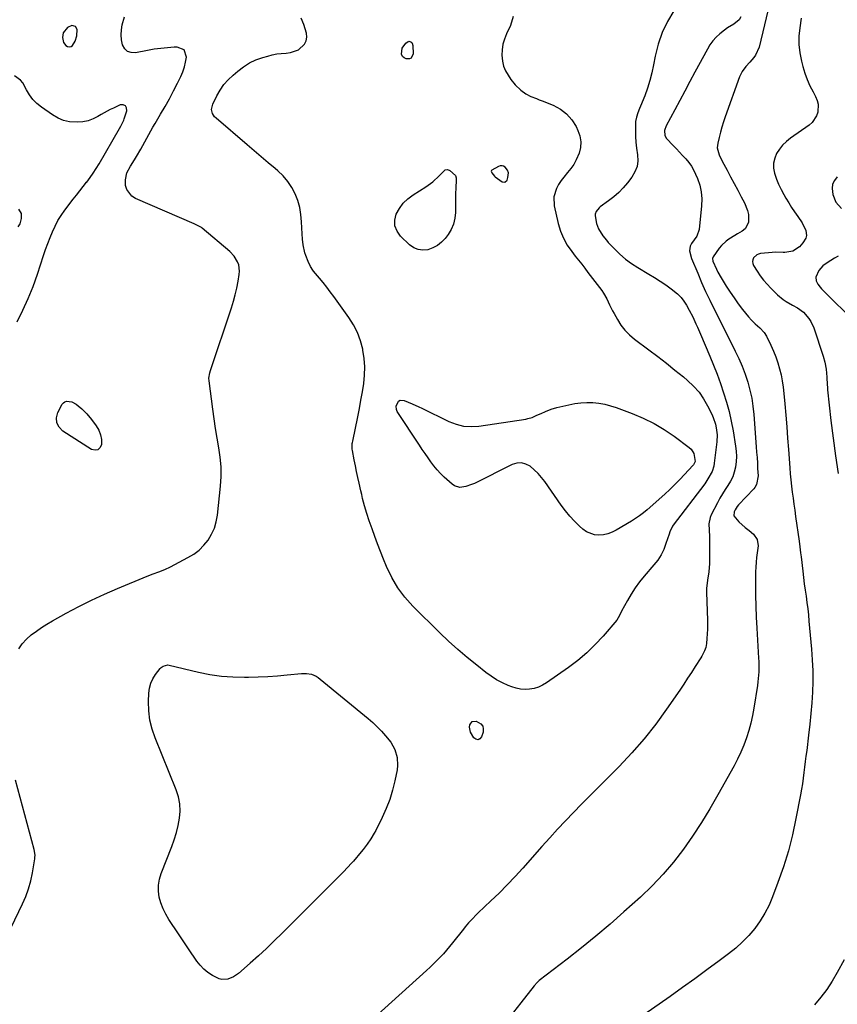
# Model space of a CAD drawing. Units: inches. Extents: x 1910888 to 1916189, y 437807 to 443131.
# Drawn here: x 1912388 to 1912851, y 440897 to 441454 of the extents above; entities that cross this region are included whole.
import ezdxf

# ---------------------------------------------------------------- set-up
doc = ezdxf.new("R2010")
doc.units = ezdxf.units.IN
doc.header["$MEASUREMENT"] = 0
for name, color, linetype in [('1', 7, 'Continuous'), ('7', 7, 'Continuous'), ('8', 7, 'Continuous')]:
    doc.layers.add(name, color=color, linetype=linetype)

msp = doc.modelspace()

# ---------------------------------------------------------------- linework, layer by layer
at = {"layer": '1', "color": 18}
for points in [[(1912420.67, 441444.79, 1876), (1912420.87, 441448.33, 1876), (1912419.93, 441450.13, 1876), (1912417.94, 441450.55, 1876), (1912415.43, 441449.49, 1876), (1912413.1, 441446.42, 1876), (1912412.7, 441443.73, 1876), (1912413.19, 441441.08, 1876), (1912414.53, 441439.29, 1876), (1912415.55, 441438.65, 1876), (1912416.62, 441438.51, 1876), (1912417.57, 441438.65, 1876), (1912418.35, 441439.21, 1876), (1912419.75, 441441.74, 1876), (1912420.67, 441444.79, 1876)], [(1912664.46, 441368.78, 1880), (1912663.07, 441370.43, 1880), (1912662.18, 441370.94, 1880), (1912661.27, 441371.22, 1880), (1912660.32, 441371.15, 1880), (1912659.34, 441370.84, 1880), (1912655.57, 441368.81, 1880), (1912655.28, 441368.52, 1880), (1912655.23, 441368.11, 1880), (1912655.59, 441367.23, 1880), (1912657.01, 441365.42, 1880), (1912657.43, 441365.06, 1880), (1912661.32, 441362.16, 1880), (1912662.94, 441361.87, 1880), (1912664.13, 441363.01, 1880), (1912664.61, 441364.5, 1880), (1912664.88, 441367.14, 1880), (1912664.46, 441368.78, 1880)]]:
    msp.add_polyline3d(points, dxfattribs=at)
at = {"layer": '7', "color": 18}
for points in [[(1912812.86, 441463.62, 1874), (1912806.72, 441438.34, 1874), (1912804.7, 441433.82, 1874), (1912803.7, 441432.48, 1874), (1912801.46, 441429.94, 1874), (1912799.18, 441427.43, 1874), (1912797.04, 441424.62, 1874), (1912795.57, 441421.52, 1874), (1912787.59, 441398.95, 1874), (1912786.62, 441396.07, 1874), (1912785.71, 441393.17, 1874), (1912784.88, 441390.24, 1874), (1912784.12, 441387.3, 1874), (1912783.33, 441384.06, 1874), (1912783.08, 441381.41, 1874), (1912784.09, 441377.51, 1874), (1912785.84, 441373.78, 1874), (1912788.59, 441368.72, 1874), (1912790.62, 441364.98, 1874), (1912792.63, 441361.23, 1874), (1912794.62, 441357.46, 1874), (1912796.6, 441353.69, 1874), (1912798.4, 441350.24, 1874), (1912800.13, 441345.89, 1874), (1912800.63, 441343.61, 1874), (1912800.73, 441339.12, 1874), (1912798.85, 441335.58, 1874), (1912797.18, 441334.19, 1874), (1912794.58, 441332.7, 1874), (1912792.93, 441331.72, 1874), (1912789.65, 441329.72, 1874), (1912788.1, 441328.62, 1874), (1912785.36, 441326.03, 1874), (1912784.17, 441324.55, 1874), (1912780.73, 441319.67, 1874), (1912780.37, 441318.79, 1874), (1912780.6, 441317.19, 1874), (1912782.57, 441312.71, 1874), (1912783.39, 441311.05, 1874), (1912785.22, 441307.83, 1874), (1912788.14, 441303.09, 1874), (1912790.3, 441299.72, 1874), (1912792.54, 441296.4, 1874), (1912794.9, 441293.16, 1874), (1912797.33, 441289.97, 1874), (1912800.68, 441285.74, 1874), (1912802.4, 441283.77, 1874), (1912804.47, 441281.83, 1874), (1912807.15, 441279.44, 1874), (1912809.59, 441276.85, 1874), (1912810.82, 441274.82, 1874), (1912813.39, 441269.61, 1874), (1912814.86, 441266.39, 1874), (1912816.19, 441263.11, 1874), (1912817.32, 441259.76, 1874), (1912818.31, 441256.36, 1874), (1912819.11, 441252.91, 1874), (1912819.8, 441249.43, 1874), (1912820.31, 441245.93, 1874), (1912820.71, 441242.4, 1874), (1912821.23, 441236.52, 1874), (1912821.78, 441230.04, 1874), (1912822.32, 441223.55, 1874), (1912822.82, 441217.06, 1874), (1912823.3, 441210.58, 1874), (1912824.02, 441200.34, 1874), (1912824.3, 441196.88, 1874), (1912824.62, 441193.43, 1874), (1912825.01, 441189.99, 1874), (1912825.44, 441186.55, 1874), (1912825.91, 441183.11, 1874), (1912826.38, 441179.67, 1874), (1912826.86, 441176.24, 1874), (1912827.35, 441172.81, 1874), (1912829.35, 441158.83, 1874), (1912829.81, 441155.48, 1874), (1912830.22, 441152.12, 1874), (1912830.49, 441149.88, 1874), (1912831.42, 441141.72, 1874), (1912831.85, 441138.18, 1874), (1912832.29, 441134.65, 1874), (1912832.77, 441131.12, 1874), (1912833.26, 441127.6, 1874), (1912833.74, 441124.07, 1874), (1912834.19, 441120.54, 1874), (1912834.58, 441117, 1874), (1912834.93, 441113.45, 1874), (1912836.37, 441097.63, 1874), (1912836.79, 441091.56, 1874), (1912837.04, 441085.48, 1874), (1912837.03, 441079.41, 1874), (1912836.83, 441073.33, 1874), (1912836.45, 441067.25, 1874), (1912835.98, 441061.18, 1874), (1912835.38, 441055.12, 1874), (1912834.7, 441049.07, 1874), (1912833.63, 441040.32, 1874), (1912833.24, 441037.18, 1874), (1912832.85, 441034.04, 1874), (1912832.46, 441030.9, 1874), (1912832.07, 441027.77, 1874), (1912831.64, 441024.63, 1874), (1912831.18, 441021.51, 1874), (1912830.66, 441018.39, 1874), (1912830.11, 441015.28, 1874), (1912827.57, 441001.8, 1874), (1912825.58, 440992.57, 1874), (1912823.27, 440983.43, 1874), (1912820.49, 440974.43, 1874), (1912817.38, 440965.51, 1874), (1912814.37, 440957.55, 1874), (1912812.32, 440952.8, 1874), (1912809.99, 440948.21, 1874), (1912807.26, 440943.85, 1874), (1912804.24, 440939.64, 1874), (1912800.88, 440935.7, 1874), (1912797.32, 440931.96, 1874), (1912793.48, 440928.5, 1874), (1912789.45, 440925.25, 1874), (1912784.09, 440921.24, 1874), (1912777.21, 440916.16, 1874), (1912770.31, 440911.11, 1874), (1912763.37, 440906.11, 1874), (1912756.4, 440901.15, 1874), (1912741.54, 440890.66, 1874)], [(1912758.5, 441458.84, 1878), (1912754.93, 441452.82, 1878), (1912751.89, 441446.59, 1878), (1912749.66, 441440.02, 1878), (1912747.95, 441433.24, 1878), (1912747.03, 441428.27, 1878), (1912746.07, 441423.83, 1878), (1912744.94, 441419.45, 1878), (1912743.56, 441415.14, 1878), (1912742, 441410.89, 1878), (1912739.6, 441404.87, 1878), (1912739.12, 441403.66, 1878), (1912738.18, 441401.22, 1878), (1912737.32, 441398.77, 1878), (1912736.85, 441396.24, 1878), (1912736.77, 441394.95, 1878), (1912736.74, 441391.03, 1878), (1912736.8, 441387.77, 1878), (1912736.98, 441384.52, 1878), (1912737.33, 441381.28, 1878), (1912737.9, 441377.47, 1878), (1912738.04, 441374.07, 1878), (1912737.65, 441370.81, 1878), (1912736.46, 441367.75, 1878), (1912734.74, 441364.82, 1878), (1912732.29, 441361.66, 1878), (1912729.87, 441358.81, 1878), (1912727.3, 441356.12, 1878), (1912724.5, 441353.66, 1878), (1912721.55, 441351.36, 1878), (1912716.89, 441348.05, 1878), (1912716.2, 441347.49, 1878), (1912714.51, 441345.44, 1878), (1912713.94, 441343.82, 1878), (1912713.91, 441342.97, 1878), (1912714.79, 441338.61, 1878), (1912715.78, 441335.6, 1878), (1912718.3, 441331.54, 1878), (1912720.33, 441329.06, 1878), (1912721.42, 441327.87, 1878), (1912725.01, 441324.09, 1878), (1912728.02, 441321.18, 1878), (1912731.18, 441318.44, 1878), (1912734.55, 441315.97, 1878), (1912738.07, 441313.68, 1878), (1912744.42, 441309.92, 1878), (1912747.62, 441307.95, 1878), (1912750.78, 441305.93, 1878), (1912753.87, 441303.8, 1878), (1912756.92, 441301.62, 1878), (1912760.64, 441298.66, 1878), (1912762.54, 441296.77, 1878), (1912764.17, 441294.67, 1878), (1912765.65, 441292.42, 1878), (1912767.24, 441289.54, 1878), (1912769.17, 441285.7, 1878), (1912770.94, 441281.78, 1878), (1912771.8, 441279.8, 1878), (1912773.51, 441275.85, 1878), (1912778.75, 441263.57, 1878), (1912780.87, 441258.43, 1878), (1912782.91, 441253.26, 1878), (1912784.81, 441248.03, 1878), (1912786.62, 441242.78, 1878), (1912788.25, 441237.47, 1878), (1912789.71, 441232.12, 1878), (1912790.91, 441226.71, 1878), (1912791.96, 441221.25, 1878), (1912793.4, 441212.61, 1878), (1912793.74, 441209.67, 1878), (1912793.89, 441206.74, 1878), (1912793.74, 441203.81, 1878), (1912793.35, 441200.68, 1878), (1912792.69, 441197.92, 1878), (1912791.8, 441195.26, 1878), (1912790.56, 441192.75, 1878), (1912789.09, 441190.33, 1878), (1912787.49, 441187.95, 1878), (1912785.96, 441185.53, 1878), (1912784.52, 441183.05, 1878), (1912783.16, 441180.53, 1878), (1912779.68, 441173.77, 1878), (1912779, 441172.12, 1878), (1912778.35, 441168.67, 1878), (1912778.51, 441165.06, 1878), (1912778.69, 441161.42, 1878), (1912778.72, 441159.59, 1878), (1912778.72, 441148.41, 1878), (1912778.65, 441146.05, 1878), (1912778.2, 441141.36, 1878), (1912777.44, 441136.7, 1878), (1912777.04, 441132.01, 1878), (1912777.03, 441129.65, 1878), (1912777.44, 441114.14, 1878), (1912777.46, 441111.55, 1878), (1912777.43, 441108.96, 1878), (1912777.31, 441106.37, 1878), (1912777.14, 441103.78, 1878), (1912776.88, 441100.77, 1878), (1912776.52, 441098.65, 1878), (1912775.8, 441096.63, 1878), (1912774.3, 441093.74, 1878), (1912773.74, 441092.81, 1878), (1912770.62, 441087.88, 1878), (1912768.47, 441084.51, 1878), (1912766.29, 441081.15, 1878), (1912764.07, 441077.82, 1878), (1912761.83, 441074.51, 1878), (1912754.42, 441063.67, 1878), (1912748.23, 441055.14, 1878), (1912741.74, 441046.86, 1878), (1912734.79, 441038.96, 1878), (1912727.55, 441031.31, 1878), (1912720.12, 441023.89, 1878), (1912715.49, 441019.25, 1878), (1912710.88, 441014.6, 1878), (1912706.28, 441009.93, 1878), (1912701.7, 441005.24, 1878), (1912697.17, 441000.51, 1878), (1912692.67, 440995.74, 1878), (1912688.25, 440990.91, 1878), (1912683.88, 440986.03, 1878), (1912673.02, 440973.75, 1878), (1912668.66, 440968.96, 1878), (1912664.22, 440964.25, 1878), (1912659.65, 440959.66, 1878), (1912654.99, 440955.15, 1878), (1912647.8, 440948.39, 1878), (1912646.69, 440947.31, 1878), (1912644.51, 440945.12, 1878), (1912642.4, 440942.84, 1878), (1912640.4, 440940.49, 1878), (1912639.43, 440939.28, 1878), (1912633.28, 440931.4, 1878), (1912631.61, 440929.31, 1878), (1912629.89, 440927.26, 1878), (1912628.11, 440925.27, 1878), (1912626.29, 440923.3, 1878), (1912624.42, 440921.39, 1878), (1912622.52, 440919.5, 1878), (1912620.58, 440917.66, 1878), (1912618.62, 440915.84, 1878), (1912589.17, 440889.27, 1878)], [(1912387.91, 441097.87, 1878), (1912389.91, 441100.76, 1878), (1912392.3, 441103.35, 1878), (1912394.95, 441105.73, 1878), (1912397.84, 441107.88, 1878), (1912400.79, 441109.93, 1878), (1912403.83, 441111.85, 1878), (1912406.94, 441113.67, 1878), (1912414.74, 441118.01, 1878), (1912421.85, 441121.8, 1878), (1912429.04, 441125.43, 1878), (1912436.36, 441128.81, 1878), (1912443.75, 441132.02, 1878), (1912460.59, 441138.98, 1878), (1912463.87, 441140.29, 1878), (1912467.19, 441141.5, 1878), (1912470.47, 441142.78, 1878), (1912473.65, 441144.28, 1878), (1912483.62, 441149.44, 1878), (1912486.89, 441151.45, 1878), (1912489.91, 441153.73, 1878), (1912492.58, 441156.42, 1878), (1912495.02, 441159.39, 1878), (1912496.97, 441162.68, 1878), (1912498.57, 441166.1, 1878), (1912499.62, 441169.73, 1878), (1912500.31, 441173.49, 1878), (1912502.02, 441189.81, 1878), (1912502.35, 441195.3, 1878), (1912502.36, 441200.77, 1878), (1912501.88, 441206.23, 1878), (1912501.08, 441211.67, 1878), (1912500.09, 441217.1, 1878), (1912499.17, 441222.55, 1878), (1912498.35, 441228.02, 1878), (1912497.6, 441233.49, 1878), (1912495.56, 441249.55, 1878), (1912495.48, 441251.03, 1878), (1912495.91, 441253.97, 1878), (1912496.33, 441255.4, 1878), (1912508.22, 441290.85, 1878), (1912509.36, 441294.54, 1878), (1912510.39, 441298.26, 1878), (1912511.23, 441302.03, 1878), (1912511.96, 441305.83, 1878), (1912512.62, 441309.77, 1878), (1912512.75, 441311.59, 1878), (1912512.3, 441315.15, 1878), (1912511.7, 441316.88, 1878), (1912509.83, 441320.04, 1878), (1912507.31, 441322.72, 1878), (1912491.69, 441335.98, 1878), (1912491.18, 441336.38, 1878), (1912488.27, 441337.85, 1878), (1912487.07, 441338.37, 1878), (1912453.93, 441352.75, 1878), (1912451.85, 441354.08, 1878), (1912449.07, 441357.78, 1878), (1912448.37, 441360.15, 1878), (1912448.19, 441363.25, 1878), (1912449.04, 441367.22, 1878), (1912451.06, 441370.94, 1878), (1912453.3, 441374.6, 1878), (1912454.43, 441376.43, 1878), (1912456.98, 441380.64, 1878), (1912459.3, 441384.75, 1878), (1912461.52, 441388.93, 1878), (1912463.81, 441393.06, 1878), (1912464.99, 441395.11, 1878), (1912468.14, 441400.42, 1878), (1912470.64, 441404.75, 1878), (1912473.08, 441409.12, 1878), (1912475.41, 441413.55, 1878), (1912477.68, 441418.01, 1878), (1912479.53, 441421.78, 1878), (1912480.67, 441424.43, 1878), (1912481.61, 441427.14, 1878), (1912482.26, 441429.93, 1878), (1912482.72, 441432.78, 1878), (1912481.38, 441436.75, 1878), (1912477.51, 441438.34, 1878), (1912475.75, 441438.27, 1878), (1912471.97, 441438.03, 1878), (1912468.2, 441437.68, 1878), (1912464.46, 441437.14, 1878), (1912460.73, 441436.48, 1878), (1912453.99, 441435.13, 1878), (1912451.52, 441435.25, 1878), (1912449.41, 441435.94, 1878), (1912447.82, 441437.49, 1878), (1912446.59, 441439.62, 1878), (1912446.01, 441442.45, 1878), (1912445.75, 441445.28, 1878), (1912445.94, 441448.12, 1878), (1912446.45, 441450.96, 1878), (1912447.64, 441455.48, 1878)], [(1912796.47, 441455.54, 1876), (1912795.43, 441453.9, 1876), (1912792.42, 441451.39, 1876), (1912788.89, 441449.24, 1876), (1912787.21, 441448.03, 1876), (1912784.44, 441445.83, 1876), (1912782.4, 441443.94, 1876), (1912780.52, 441441.91, 1876), (1912778.9, 441439.68, 1876), (1912777.44, 441437.31, 1876), (1912770.43, 441424.21, 1876), (1912767.56, 441418.86, 1876), (1912764.7, 441413.51, 1876), (1912761.83, 441408.16, 1876), (1912758.97, 441402.82, 1876), (1912754.18, 441393.87, 1876), (1912753.22, 441391.11, 1876), (1912753.34, 441388.29, 1876), (1912754.31, 441386.7, 1876), (1912758.14, 441382.66, 1876), (1912759.92, 441380.78, 1876), (1912761.69, 441378.9, 1876), (1912763.47, 441377.01, 1876), (1912765.23, 441375.11, 1876), (1912766.88, 441373.14, 1876), (1912768.38, 441371.08, 1876), (1912769.65, 441368.86, 1876), (1912770.78, 441366.55, 1876), (1912771.88, 441363.96, 1876), (1912773.13, 441360.23, 1876), (1912774, 441356.44, 1876), (1912774.3, 441352.56, 1876), (1912774.21, 441348.63, 1876), (1912772.88, 441335.18, 1876), (1912771.55, 441331.31, 1876), (1912770.03, 441329.34, 1876), (1912768.46, 441327.22, 1876), (1912767.65, 441325.68, 1876), (1912767.37, 441323.18, 1876), (1912768.55, 441318.7, 1876), (1912771.99, 441310.37, 1876), (1912774.19, 441305.24, 1876), (1912776.45, 441300.14, 1876), (1912778.84, 441295.1, 1876), (1912781.3, 441290.09, 1876), (1912784.46, 441283.83, 1876), (1912786.64, 441279.52, 1876), (1912788.81, 441275.2, 1876), (1912790.97, 441270.87, 1876), (1912793.13, 441266.54, 1876), (1912793.23, 441266.34, 1876), (1912795.23, 441262.07, 1876), (1912797.09, 441257.74, 1876), (1912798.75, 441253.33, 1876), (1912800.29, 441248.77, 1876), (1912801.52, 441244.28, 1876), (1912802.55, 441239.75, 1876), (1912803.26, 441235.15, 1876), (1912803.76, 441230.52, 1876), (1912805.12, 441212.16, 1876), (1912805.33, 441209.1, 1876), (1912805.54, 441206.05, 1876), (1912805.72, 441202.99, 1876), (1912805.89, 441199.93, 1876), (1912806.11, 441195.84, 1876), (1912805.3, 441190.92, 1876), (1912804.32, 441189.2, 1876), (1912803.69, 441188.43, 1876), (1912795.11, 441179.4, 1876), (1912794.33, 441178.48, 1876), (1912793.09, 441176.45, 1876), (1912792.62, 441175.34, 1876), (1912792.51, 441173.2, 1876), (1912795.23, 441169.76, 1876), (1912798.91, 441166.54, 1876), (1912801.15, 441164.8, 1876), (1912803.45, 441162.75, 1876), (1912805.68, 441159.72, 1876), (1912806.16, 441156.15, 1876), (1912805.58, 441152.24, 1876), (1912805.24, 441149.54, 1876), (1912804.97, 441146.84, 1876), (1912804.82, 441144.14, 1876), (1912804.74, 441141.42, 1876), (1912804.69, 441134.39, 1876), (1912804.7, 441128.15, 1876), (1912804.81, 441121.92, 1876), (1912805.05, 441115.69, 1876), (1912805.38, 441109.47, 1876), (1912806.44, 441092.63, 1876), (1912806.53, 441090.69, 1876), (1912806.59, 441088.75, 1876), (1912806.54, 441084.87, 1876), (1912806.27, 441081, 1876), (1912806.04, 441079.08, 1876), (1912805.77, 441077.15, 1876), (1912803.69, 441064.31, 1876), (1912802.9, 441060.05, 1876), (1912801.96, 441055.81, 1876), (1912800.82, 441051.63, 1876), (1912799.55, 441047.48, 1876), (1912798.06, 441043.41, 1876), (1912796.42, 441039.4, 1876), (1912794.57, 441035.48, 1876), (1912792.57, 441031.63, 1876), (1912783.44, 441015.21, 1876), (1912778.87, 441007.31, 1876), (1912774.11, 440999.52, 1876), (1912769.09, 440991.91, 1876), (1912763.89, 440984.41, 1876), (1912758.33, 440977.19, 1876), (1912752.48, 440970.23, 1876), (1912746.19, 440963.67, 1876), (1912739.62, 440957.36, 1876), (1912730.24, 440948.93, 1876), (1912722.39, 440942.03, 1876), (1912714.43, 440935.25, 1876), (1912706.32, 440928.66, 1876), (1912698.11, 440922.19, 1876), (1912682.36, 440910.07, 1876), (1912681.19, 440909.07, 1876), (1912679.46, 440907.16, 1876), (1912671.86, 440897.43, 1876), (1912667.72, 440892.18, 1876)], [(1912830.59, 441454.81, 1872), (1912829.72, 441449.36, 1872), (1912829.27, 441444.6, 1872), (1912829.22, 441439.86, 1872), (1912829.75, 441435.15, 1872), (1912830.69, 441430.46, 1872), (1912831.5, 441427.42, 1872), (1912832.63, 441423.71, 1872), (1912833.93, 441420.06, 1872), (1912835.5, 441416.52, 1872), (1912837.24, 441413.05, 1872), (1912838.71, 441410.36, 1872), (1912839.57, 441408.25, 1872), (1912840.12, 441406.1, 1872), (1912839.91, 441401.62, 1872), (1912839.15, 441399.47, 1872), (1912836.69, 441395.81, 1872), (1912834.99, 441394.3, 1872), (1912824.42, 441386.88, 1872), (1912822.12, 441385, 1872), (1912820.01, 441382.95, 1872), (1912818.21, 441380.63, 1872), (1912816.61, 441378.13, 1872), (1912815.54, 441375.44, 1872), (1912814.91, 441372.71, 1872), (1912814.95, 441369.91, 1872), (1912815.44, 441367.07, 1872), (1912816.57, 441363.69, 1872), (1912817.73, 441360.73, 1872), (1912819.1, 441357.86, 1872), (1912820.61, 441355.05, 1872), (1912821.92, 441352.81, 1872), (1912823.5, 441350.2, 1872), (1912825.12, 441347.62, 1872), (1912826.81, 441345.08, 1872), (1912828.56, 441342.58, 1872), (1912831.12, 441338.9, 1872), (1912833.22, 441334.6, 1872), (1912833.54, 441331.69, 1872), (1912833.14, 441330.31, 1872), (1912831.51, 441327.65, 1872), (1912829.49, 441325.36, 1872), (1912825.7, 441322.85, 1872), (1912821.32, 441322.1, 1872), (1912820.3, 441322.16, 1872), (1912816.18, 441322.26, 1872), (1912812.07, 441321.99, 1872), (1912807.58, 441321.5, 1872), (1912806.41, 441321.21, 1872), (1912805.34, 441320.75, 1872), (1912803.63, 441319.12, 1872), (1912803.17, 441318.05, 1872), (1912802.97, 441316.99, 1872), (1912803.14, 441315.91, 1872), (1912803.56, 441314.84, 1872), (1912805.54, 441311.64, 1872), (1912807.29, 441309.03, 1872), (1912809.16, 441306.52, 1872), (1912811.21, 441304.16, 1872), (1912813.39, 441301.9, 1872), (1912817.21, 441298.21, 1872), (1912820.36, 441295.55, 1872), (1912822.06, 441294.39, 1872), (1912825.62, 441292.34, 1872), (1912828.37, 441290.82, 1872), (1912831.78, 441288.46, 1872), (1912834.93, 441284.72, 1872), (1912836, 441283.08, 1872), (1912837.61, 441279.5, 1872), (1912842.99, 441263.49, 1872), (1912843.93, 441260.11, 1872), (1912844.6, 441256.05, 1872), (1912844.99, 441251.68, 1872), (1912845.21, 441247.3, 1872), (1912845.33, 441245.84, 1872), (1912845.47, 441244.38, 1872), (1912847.33, 441227.16, 1872), (1912848.52, 441217.11, 1872), (1912849.85, 441207.07, 1872), (1912851.4, 441197.07, 1872)], [(1912608.64, 441441.68, 1882), (1912609.17, 441441.61, 1882), (1912609.71, 441441.4, 1882), (1912610.17, 441441, 1882), (1912610.53, 441440.53, 1882), (1912610.86, 441439.38, 1882), (1912611.01, 441434.58, 1882), (1912609.96, 441432.22, 1882), (1912608.85, 441431.73, 1882), (1912607.07, 441431.67, 1882), (1912605.83, 441432.29, 1882), (1912604.9, 441433.13, 1882), (1912604.47, 441434.3, 1882), (1912604.85, 441437.76, 1882), (1912606.78, 441440.56, 1882), (1912608.12, 441441.54, 1882), (1912608.64, 441441.68, 1882)], [(1912386.92, 441283, 1876), (1912390.24, 441289.51, 1876), (1912393.3, 441296.13, 1876), (1912396, 441302.9, 1876), (1912398.46, 441309.79, 1876), (1912401.96, 441320.53, 1876), (1912403.1, 441323.9, 1876), (1912404.3, 441327.24, 1876), (1912405.58, 441330.56, 1876), (1912406.91, 441333.85, 1876), (1912408.41, 441337.06, 1876), (1912410.06, 441340.19, 1876), (1912411.94, 441343.17, 1876), (1912413.98, 441346.06, 1876), (1912418.71, 441352.24, 1876), (1912420.58, 441354.68, 1876), (1912422.46, 441357.11, 1876), (1912424.36, 441359.53, 1876), (1912426.25, 441361.95, 1876), (1912426.32, 441362.03, 1876), (1912428.2, 441364.52, 1876), (1912430.01, 441367.06, 1876), (1912431.7, 441369.68, 1876), (1912433.32, 441372.35, 1876), (1912444.89, 441392.37, 1876), (1912445.65, 441393.68, 1876), (1912447.36, 441397.03, 1876), (1912447.61, 441397.74, 1876), (1912449.04, 441402.27, 1876), (1912448.85, 441403.98, 1876), (1912448.23, 441405.19, 1876), (1912446.95, 441405.67, 1876), (1912445.23, 441405.64, 1876), (1912441.47, 441403.92, 1876), (1912439.69, 441403.07, 1876), (1912437.92, 441402.17, 1876), (1912434.47, 441400.22, 1876), (1912432.61, 441399.1, 1876), (1912429.91, 441397.76, 1876), (1912427.13, 441396.72, 1876), (1912424.21, 441396.15, 1876), (1912421.21, 441395.88, 1876), (1912416.65, 441396.18, 1876), (1912413.28, 441396.9, 1876), (1912410.1, 441398.23, 1876), (1912407.05, 441399.98, 1876), (1912400.72, 441404.44, 1876), (1912398.19, 441406.52, 1876), (1912395.9, 441408.81, 1876), (1912393.98, 441411.42, 1876), (1912392.31, 441414.24, 1876), (1912390.16, 441418.08, 1876), (1912388.83, 441419.69, 1876), (1912385.41, 441422.13, 1876)], [(1912622.15, 441362.16, 1882), (1912625.67, 441365.52, 1882), (1912629.05, 441368.95, 1882), (1912630.43, 441369.12, 1882), (1912631.74, 441368.61, 1882), (1912634.92, 441365.65, 1882), (1912635.29, 441364.46, 1882), (1912635.43, 441363.16, 1882), (1912635.18, 441358.79, 1882), (1912635.01, 441355.31, 1882), (1912634.9, 441351.83, 1882), (1912634.87, 441348.35, 1882), (1912634.89, 441344.86, 1882), (1912634.6, 441341.49, 1882), (1912633.89, 441338.26, 1882), (1912632.54, 441335.24, 1882), (1912630.77, 441332.36, 1882), (1912629.03, 441330.1, 1882), (1912626.98, 441327.93, 1882), (1912624.72, 441326.09, 1882), (1912622.14, 441324.75, 1882), (1912619.34, 441323.73, 1882), (1912616.49, 441323.48, 1882), (1912613.79, 441323.77, 1882), (1912611.3, 441324.87, 1882), (1912608.96, 441326.5, 1882), (1912603.87, 441331.4, 1882), (1912601.89, 441334.22, 1882), (1912600.7, 441337.2, 1882), (1912600.67, 441340.41, 1882), (1912601.43, 441343.77, 1882), (1912603.25, 441347.06, 1882), (1912605.41, 441350.05, 1882), (1912608.07, 441352.61, 1882), (1912611.06, 441354.87, 1882), (1912618.21, 441359.31, 1882), (1912622.15, 441362.16, 1882)], [(1912387.61, 441336.65, 1874), (1912388.67, 441338.38, 1874), (1912389.53, 441341.47, 1874), (1912389.47, 441344.3, 1874), (1912388.03, 441346.73, 1874)], [(1912426.42, 441230.79, 1878), (1912429.02, 441227.67, 1878), (1912431.76, 441223.99, 1878), (1912433.19, 441221.53, 1878), (1912434.22, 441218.96, 1878), (1912434.66, 441216.23, 1878), (1912434.69, 441213.38, 1878), (1912433.83, 441211.61, 1878), (1912432.66, 441210.47, 1878), (1912431.04, 441210.26, 1878), (1912429.11, 441210.67, 1878), (1912412.9, 441220.95, 1878), (1912410.72, 441223.23, 1878), (1912409.39, 441225.74, 1878), (1912409.31, 441228.57, 1878), (1912410.06, 441231.64, 1878), (1912412.53, 441236.3, 1878), (1912413.17, 441237.09, 1878), (1912413.91, 441237.68, 1878), (1912414.81, 441237.96, 1878), (1912418.01, 441237.65, 1878), (1912420.43, 441236.29, 1878), (1912421.52, 441235.41, 1878), (1912423.52, 441233.64, 1878), (1912426.42, 441230.79, 1878)], [(1912769.82, 441202.32, 1882), (1912769.58, 441201.98, 1882), (1912769.31, 441201.66, 1882), (1912764.58, 441196.46, 1882), (1912761.88, 441193.59, 1882), (1912759.13, 441190.78, 1882), (1912756.28, 441188.07, 1882), (1912753.37, 441185.41, 1882), (1912743.41, 441176.6, 1882), (1912741.28, 441174.83, 1882), (1912739.09, 441173.14, 1882), (1912736.82, 441171.58, 1882), (1912734.48, 441170.1, 1882), (1912725.92, 441165.02, 1882), (1912723.59, 441163.86, 1882), (1912721.19, 441162.95, 1882), (1912718.69, 441162.4, 1882), (1912716.11, 441162.1, 1882), (1912713.58, 441162.31, 1882), (1912709.02, 441164, 1882), (1912706.97, 441165.49, 1882), (1912705.07, 441167.26, 1882), (1912702.29, 441170.03, 1882), (1912699.63, 441172.91, 1882), (1912697.16, 441175.95, 1882), (1912694.81, 441179.09, 1882), (1912685.44, 441192.52, 1882), (1912683.61, 441194.9, 1882), (1912681.66, 441197.15, 1882), (1912679.51, 441199.21, 1882), (1912677.23, 441201.15, 1882), (1912674.79, 441202.42, 1882), (1912672.29, 441203.11, 1882), (1912669.71, 441202.92, 1882), (1912667.07, 441202.15, 1882), (1912645.62, 441191.49, 1882), (1912644.03, 441190.78, 1882), (1912640.75, 441189.69, 1882), (1912637.41, 441189.24, 1882), (1912634.4, 441190.11, 1882), (1912633.04, 441191.04, 1882), (1912628.61, 441195.09, 1882), (1912626.57, 441197.09, 1882), (1912624.61, 441199.17, 1882), (1912622.79, 441201.36, 1882), (1912621.07, 441203.64, 1882), (1912619.42, 441205.99, 1882), (1912617.79, 441208.35, 1882), (1912616.19, 441210.72, 1882), (1912614.6, 441213.11, 1882), (1912601.97, 441232.25, 1882), (1912601.55, 441233.2, 1882), (1912601.39, 441235.15, 1882), (1912602.71, 441238.04, 1882), (1912603.74, 441238.55, 1882), (1912606.01, 441238.43, 1882), (1912610.47, 441236.54, 1882), (1912614.14, 441234.87, 1882), (1912615.96, 441234, 1882), (1912631.28, 441226.47, 1882), (1912635.38, 441224.91, 1882), (1912639.56, 441223.87, 1882), (1912643.85, 441223.6, 1882), (1912648.23, 441223.86, 1882), (1912674.7, 441227.88, 1882), (1912675.9, 441228.11, 1882), (1912678.24, 441228.8, 1882), (1912681.03, 441230, 1882), (1912683.34, 441231.12, 1882), (1912685.85, 441232.22, 1882), (1912688.99, 441233.43, 1882), (1912692.23, 441234.35, 1882), (1912699.07, 441235.96, 1882), (1912702.42, 441236.6, 1882), (1912705.79, 441237.05, 1882), (1912709.19, 441237.2, 1882), (1912712.6, 441237.16, 1882), (1912716, 441236.81, 1882), (1912719.36, 441236.27, 1882), (1912722.65, 441235.43, 1882), (1912725.9, 441234.39, 1882), (1912734.89, 441231.07, 1882), (1912741.18, 441228.43, 1882), (1912747.28, 441225.46, 1882), (1912753.1, 441221.98, 1882), (1912758.74, 441218.15, 1882), (1912767.24, 441211.86, 1882), (1912768.32, 441210.82, 1882), (1912769.79, 441208.34, 1882), (1912770.49, 441203.82, 1882), (1912769.82, 441202.32, 1882)], [(1912383.54, 440940.11, 1878), (1912389.97, 440953.45, 1878), (1912391.82, 440957.73, 1878), (1912393.42, 440962.09, 1878), (1912394.65, 440966.56, 1878), (1912395.63, 440971.12, 1878), (1912396.99, 440979.02, 1878), (1912397.08, 440979.69, 1878), (1912397.13, 440981.02, 1878), (1912396.62, 440984.34, 1878), (1912385.99, 441023.43, 1878)], [(1912854.83, 440921.87, 1872), (1912850.94, 440914.6, 1872), (1912848.1, 440909.76, 1872), (1912845.03, 440905.08, 1872), (1912841.62, 440900.65, 1872), (1912837.98, 440896.38, 1872)]]:
    msp.add_polyline3d(points, dxfattribs=at)
at = {"layer": '8', "color": 18}
for points in [[(1912667.67, 441455.73, 1880), (1912666.02, 441450.52, 1880), (1912663.81, 441445.84, 1880), (1912662.67, 441442.93, 1880), (1912661.82, 441439.96, 1880), (1912661.39, 441436.9, 1880), (1912661.24, 441433.77, 1880), (1912661.57, 441430.5, 1880), (1912662.19, 441427.69, 1880), (1912663.29, 441425.02, 1880), (1912664.69, 441422.46, 1880), (1912666.29, 441420.03, 1880), (1912668.67, 441416.96, 1880), (1912671.92, 441413.95, 1880), (1912674.66, 441412.03, 1880), (1912677.65, 441410.51, 1880), (1912680.78, 441409.21, 1880), (1912682.34, 441408.58, 1880), (1912683.91, 441407.96, 1880), (1912690.26, 441405.47, 1880), (1912694.28, 441403.32, 1880), (1912697.85, 441400.69, 1880), (1912700.74, 441397.32, 1880), (1912703.18, 441393.46, 1880), (1912704.23, 441391.27, 1880), (1912705.3, 441388.08, 1880), (1912705.85, 441384.85, 1880), (1912705.61, 441381.59, 1880), (1912704.85, 441378.3, 1880), (1912703.28, 441374.56, 1880), (1912701.92, 441371.99, 1880), (1912700.25, 441369.61, 1880), (1912698.39, 441367.36, 1880), (1912696.23, 441364.87, 1880), (1912694.67, 441362.81, 1880), (1912693.29, 441360.63, 1880), (1912692.03, 441358.37, 1880), (1912690.59, 441353.6, 1880), (1912690.84, 441348.63, 1880), (1912693.11, 441338.58, 1880), (1912694.39, 441334.3, 1880), (1912696.02, 441330.18, 1880), (1912698.2, 441326.32, 1880), (1912700.73, 441322.64, 1880), (1912702.74, 441320.1, 1880), (1912704.54, 441317.81, 1880), (1912706.34, 441315.52, 1880), (1912708.12, 441313.21, 1880), (1912709.89, 441310.9, 1880), (1912717.66, 441300.72, 1880), (1912718.74, 441299.2, 1880), (1912720.61, 441295.97, 1880), (1912722.15, 441292.56, 1880), (1912723.8, 441289.18, 1880), (1912724.68, 441287.53, 1880), (1912726.52, 441284.23, 1880), (1912728.53, 441281.1, 1880), (1912730.78, 441278.18, 1880), (1912733.38, 441275.56, 1880), (1912736.21, 441273.15, 1880), (1912744.41, 441267.03, 1880), (1912749.36, 441263.28, 1880), (1912754.27, 441259.48, 1880), (1912759.12, 441255.61, 1880), (1912763.94, 441251.69, 1880), (1912766.3, 441249.73, 1880), (1912769.66, 441246.56, 1880), (1912772.72, 441243.15, 1880), (1912775.32, 441239.38, 1880), (1912777.61, 441235.37, 1880), (1912779.94, 441230.62, 1880), (1912780.75, 441228.76, 1880), (1912782.01, 441224.94, 1880), (1912782.46, 441222.97, 1880), (1912782.9, 441218.96, 1880), (1912782.74, 441214.93, 1880), (1912781.37, 441202.84, 1880), (1912781.1, 441201.25, 1880), (1912780.14, 441198.21, 1880), (1912777.79, 441193.96, 1880), (1912775.92, 441191.3, 1880), (1912758.08, 441167.85, 1880), (1912757.68, 441167.28, 1880), (1912756.2, 441164.14, 1880), (1912755.75, 441162.81, 1880), (1912754.03, 441157.39, 1880), (1912752.77, 441154.12, 1880), (1912751.25, 441150.99, 1880), (1912749.36, 441148.07, 1880), (1912747.23, 441145.29, 1880), (1912741.66, 441138.91, 1880), (1912739.03, 441135.68, 1880), (1912736.56, 441132.35, 1880), (1912734.31, 441128.87, 1880), (1912732.21, 441125.28, 1880), (1912728.94, 441119.21, 1880), (1912728.6, 441118.57, 1880), (1912727.02, 441115.31, 1880), (1912726.17, 441114.15, 1880), (1912718.45, 441105.1, 1880), (1912713.95, 441100.22, 1880), (1912709.22, 441095.58, 1880), (1912704.15, 441091.32, 1880), (1912698.85, 441087.31, 1880), (1912686.39, 441078.6, 1880), (1912684.17, 441077.28, 1880), (1912681.86, 441076.19, 1880), (1912679.41, 441075.46, 1880), (1912676.88, 441074.96, 1880), (1912674.3, 441074.85, 1880), (1912671.76, 441074.99, 1880), (1912669.27, 441075.53, 1880), (1912666.81, 441076.32, 1880), (1912664.83, 441077.12, 1880), (1912661.49, 441078.66, 1880), (1912658.25, 441080.36, 1880), (1912655.17, 441082.33, 1880), (1912652.18, 441084.47, 1880), (1912646.98, 441088.53, 1880), (1912641.55, 441092.93, 1880), (1912636.23, 441097.45, 1880), (1912631.07, 441102.15, 1880), (1912626.02, 441106.98, 1880), (1912610.88, 441121.98, 1880), (1912606.34, 441127.05, 1880), (1912602.27, 441132.43, 1880), (1912598.88, 441138.27, 1880), (1912595.95, 441144.41, 1880), (1912594.23, 441148.67, 1880), (1912592.54, 441152.92, 1880), (1912590.89, 441157.19, 1880), (1912589.29, 441161.49, 1880), (1912587.74, 441165.79, 1880), (1912586.16, 441170.26, 1880), (1912584.76, 441174.46, 1880), (1912583.52, 441178.7, 1880), (1912582.4, 441182.98, 1880), (1912581.89, 441185.13, 1880), (1912581.4, 441187.28, 1880), (1912580.46, 441191.51, 1880), (1912579.74, 441194.82, 1880), (1912579.04, 441198.13, 1880), (1912578.36, 441201.44, 1880), (1912577.7, 441204.76, 1880), (1912576.66, 441210.09, 1880), (1912576.55, 441210.75, 1880), (1912576.48, 441212.72, 1880), (1912576.6, 441214.03, 1880), (1912576.7, 441214.69, 1880), (1912576.82, 441215.34, 1880), (1912579.69, 441229.22, 1880), (1912580.62, 441233.92, 1880), (1912581.5, 441238.63, 1880), (1912582.32, 441243.35, 1880), (1912583.08, 441248.08, 1880), (1912583.56, 441252.81, 1880), (1912583.69, 441257.53, 1880), (1912583.32, 441262.24, 1880), (1912582.61, 441266.94, 1880), (1912582.52, 441267.4, 1880), (1912581.21, 441272.2, 1880), (1912579.51, 441276.82, 1880), (1912577.24, 441281.2, 1880), (1912574.59, 441285.4, 1880), (1912566.07, 441297.17, 1880), (1912564.1, 441299.85, 1880), (1912562.09, 441302.49, 1880), (1912560.03, 441305.1, 1880), (1912557.94, 441307.68, 1880), (1912554.7, 441311.6, 1880), (1912554.21, 441312.21, 1880), (1912552.91, 441314.15, 1880), (1912551.58, 441316.97, 1880), (1912550.28, 441320.42, 1880), (1912549.78, 441321.9, 1880), (1912548.73, 441326.48, 1880), (1912548.36, 441329.6, 1880), (1912548.17, 441332.73, 1880), (1912547.92, 441339.5, 1880), (1912547.54, 441343.6, 1880), (1912546.84, 441347.63, 1880), (1912545.69, 441351.55, 1880), (1912544.23, 441355.4, 1880), (1912542.31, 441359.02, 1880), (1912540.09, 441362.42, 1880), (1912537.43, 441365.48, 1880), (1912534.48, 441368.33, 1880), (1912532.91, 441369.64, 1880), (1912528.95, 441372.98, 1880), (1912524.99, 441376.32, 1880), (1912521.05, 441379.68, 1880), (1912517.11, 441383.05, 1880), (1912499.49, 441398.18, 1880), (1912498.71, 441398.99, 1880), (1912497.55, 441400.85, 1880), (1912497.01, 441402.99, 1880), (1912497.62, 441406.17, 1880), (1912499.98, 441410.86, 1880), (1912501.86, 441414.1, 1880), (1912503.96, 441417.15, 1880), (1912506.42, 441419.93, 1880), (1912509.11, 441422.53, 1880), (1912511.78, 441424.82, 1880), (1912515.02, 441427.26, 1880), (1912518.43, 441429.41, 1880), (1912522.08, 441431.1, 1880), (1912525.88, 441432.5, 1880), (1912528.73, 441433.35, 1880), (1912531.26, 441433.99, 1880), (1912533.81, 441434.49, 1880), (1912536.39, 441434.79, 1880), (1912539.23, 441434.95, 1880), (1912541.65, 441435.25, 1880), (1912546.08, 441436.91, 1880), (1912549.56, 441440.02, 1880), (1912550.54, 441441.91, 1880), (1912550.81, 441444.04, 1880), (1912550.6, 441446.3, 1880), (1912549.22, 441451.2, 1880), (1912547.71, 441454.83, 1880)], [(1912850.95, 441365.02, 1870), (1912849.37, 441362.96, 1870), (1912848.3, 441360.75, 1870), (1912847.99, 441358.31, 1870), (1912848.37, 441354.98, 1870), (1912850.19, 441350.66, 1870), (1912853.25, 441347.12, 1870)], [(1912851.41, 441320.06, 1870), (1912849.32, 441318.86, 1870), (1912845.22, 441316.32, 1870), (1912842.8, 441314.58, 1870), (1912840.55, 441311.95, 1870), (1912838.85, 441308.14, 1870), (1912838.94, 441306.15, 1870), (1912839.91, 441304.23, 1870), (1912841.25, 441302.47, 1870), (1912842, 441301.66, 1870), (1912862.2, 441281.59, 1870)], [(1912502.51, 441082.41, 1880), (1912509.04, 441081.94, 1880), (1912515.6, 441081.79, 1880), (1912517.77, 441081.83, 1880), (1912523.27, 441081.98, 1880), (1912528.76, 441082.23, 1880), (1912534.24, 441082.63, 1880), (1912539.72, 441083.11, 1880), (1912547.78, 441083.93, 1880), (1912550.64, 441083.95, 1880), (1912553.45, 441083.42, 1880), (1912556.1, 441082.36, 1880), (1912557.31, 441081.61, 1880), (1912558.47, 441080.77, 1880), (1912585.49, 441058.4, 1880), (1912588.13, 441056.09, 1880), (1912590.69, 441053.7, 1880), (1912593.11, 441051.18, 1880), (1912595.45, 441048.57, 1880), (1912598.33, 441044.97, 1880), (1912600.58, 441040.87, 1880), (1912601.94, 441036.38, 1880), (1912602.19, 441031.76, 1880), (1912601.9, 441029.43, 1880), (1912600.68, 441023.22, 1880), (1912599.39, 441017.85, 1880), (1912597.82, 441012.57, 1880), (1912595.82, 441007.44, 1880), (1912593.55, 441002.4, 1880), (1912589.88, 440995.07, 1880), (1912589.01, 440993.44, 1880), (1912587.11, 440990.27, 1880), (1912584.97, 440987.24, 1880), (1912582.71, 440984.31, 1880), (1912581.54, 440982.88, 1880), (1912577.21, 440977.7, 1880), (1912576.5, 440976.87, 1880), (1912573.57, 440973.62, 1880), (1912572.05, 440972.04, 1880), (1912571.28, 440971.26, 1880), (1912536.88, 440936.87, 1880), (1912532.47, 440932.54, 1880), (1912528, 440928.27, 1880), (1912523.45, 440924.08, 1880), (1912518.84, 440919.96, 1880), (1912512.21, 440914.14, 1880), (1912509.35, 440912.16, 1880), (1912506.12, 440910.87, 1880), (1912502.79, 440910.65, 1880), (1912501.19, 440911.06, 1880), (1912497.43, 440913.02, 1880), (1912494.94, 440914.7, 1880), (1912492.62, 440916.58, 1880), (1912490.56, 440918.75, 1880), (1912488.69, 440921.1, 1880), (1912487.45, 440922.87, 1880), (1912485.11, 440926.27, 1880), (1912482.78, 440929.68, 1880), (1912480.48, 440933.11, 1880), (1912478.19, 440936.55, 1880), (1912472.83, 440944.69, 1880), (1912471.07, 440947.69, 1880), (1912469.54, 440950.79, 1880), (1912468.34, 440954.04, 1880), (1912467.37, 440957.38, 1880), (1912466.91, 440960.78, 1880), (1912466.86, 440964.14, 1880), (1912467.42, 440967.45, 1880), (1912468.39, 440970.74, 1880), (1912474.47, 440985.92, 1880), (1912475.89, 440989.84, 1880), (1912477.12, 440993.81, 1880), (1912478.09, 440997.86, 1880), (1912478.88, 441001.95, 1880), (1912479.18, 441006.04, 1880), (1912479.05, 441010.08, 1880), (1912478.26, 441014.05, 1880), (1912477.03, 441017.96, 1880), (1912465.03, 441047.44, 1880), (1912463.35, 441052.44, 1880), (1912462.11, 441057.52, 1880), (1912461.52, 441062.71, 1880), (1912461.35, 441067.99, 1880), (1912461.51, 441072.82, 1880), (1912461.87, 441075.64, 1880), (1912462.56, 441078.34, 1880), (1912463.75, 441080.87, 1880), (1912465.26, 441083.28, 1880), (1912467.92, 441086.74, 1880), (1912468.4, 441087.27, 1880), (1912469.55, 441088.11, 1880), (1912472.31, 441088.7, 1880), (1912473.03, 441088.6, 1880), (1912489.6, 441084.65, 1880), (1912496.04, 441083.36, 1880), (1912502.51, 441082.41, 1880)], [(1912644.44, 441056.7, 1880), (1912646.67, 441056.85, 1880), (1912649.33, 441055.37, 1880), (1912650.36, 441054.11, 1880), (1912650.7, 441052.53, 1880), (1912650.6, 441050.72, 1880), (1912649.76, 441048.1, 1880), (1912648.78, 441046.96, 1880), (1912647.72, 441046.38, 1880), (1912646.54, 441046.65, 1880), (1912645.29, 441047.49, 1880), (1912643.46, 441050.63, 1880), (1912642.95, 441053.44, 1880), (1912643.1, 441054.92, 1880), (1912644.44, 441056.7, 1880)]]:
    msp.add_polyline3d(points, dxfattribs=at)

doc.saveas('drawing.dxf')
